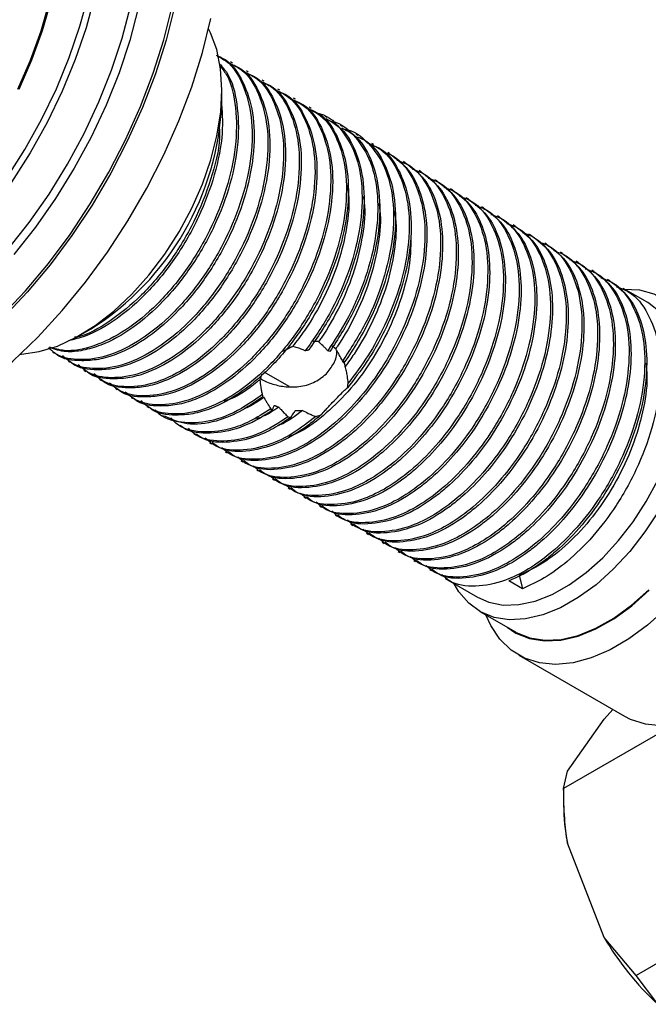
# Model space of a CAD drawing. Units: millimetres. Extents: x 5 to 995, y 5 to 995.
# Drawn here: x 755 to 798, y 187 to 254 of the extents above; entities that cross this region are included whole.
import ezdxf

# ---------------------------------------------------------------- set-up
doc = ezdxf.new("R2010")
doc.units = ezdxf.units.MM

msp = doc.modelspace()

# ---------------------------------------------------------------- linework, layer by layer
at = {"color": 7, "linetype": 'Continuous', "lineweight": 25}
for p, q in [((769.68, 250.822), (769.548, 250.898)), ((770.741, 250.209), (770.609, 250.286)), ((771.802, 249.597), (771.669, 249.673)), ((768.956, 248.166), (768.956, 248.983)), ((772.862, 248.985), (772.73, 249.061)), ((773.923, 248.372), (773.79, 248.449)), ((774.984, 247.76), (774.851, 247.837)), ((776.044, 247.148), (775.912, 247.224)), ((777.105, 246.535), (776.972, 246.612)), ((778.166, 245.923), (778.033, 246)), ((779.226, 245.311), (779.094, 245.387)), ((780.287, 244.699), (780.155, 244.775)), ((781.348, 244.086), (781.215, 244.163)), ((782.408, 243.474), (782.276, 243.55)), ((783.469, 242.862), (783.336, 242.938)), ((784.53, 242.249), (784.397, 242.326)), ((785.59, 241.637), (785.458, 241.713)), ((786.651, 241.025), (786.518, 241.101)), ((787.712, 240.412), (787.579, 240.489)), ((788.772, 239.8), (788.64, 239.877)), ((789.833, 239.188), (789.7, 239.264)), ((790.894, 238.575), (790.761, 238.652)), ((791.954, 237.963), (791.822, 238.04)), ((793.015, 237.351), (792.882, 237.427)), ((794.076, 236.739), (793.943, 236.815)), ((795.136, 236.126), (795.004, 236.203)), ((797.722, 234.634), (796.064, 235.59)), ((759.412, 232.449), (760.119, 232.858)), ((757.518, 231.285), (757.651, 231.209)), ((776.257, 231.323), (776.107, 231.374)), ((758.579, 230.673), (758.712, 230.596)), ((777.205, 230.552), (777.113, 230.686)), ((759.64, 230.061), (759.772, 229.984)), ((773.508, 228.958), (771.821, 229.932)), ((760.7, 229.448), (760.833, 229.372)), ((777.433, 228.865), (777.495, 229.179)), ((761.761, 228.836), (761.894, 228.759)), ((771.686, 228.418), (771.712, 228.26)), ((762.822, 228.224), (762.954, 228.147)), ((763.882, 227.611), (764.015, 227.535)), ((764.943, 226.999), (765.076, 226.922)), ((772.252, 227.443), (772.369, 227.355)), ((775.31, 226.937), (775.663, 227.048)), ((766.004, 226.387), (766.136, 226.31)), ((773.423, 226.908), (773.609, 226.87)), ((767.064, 225.774), (767.197, 225.698)), ((768.125, 225.162), (768.258, 225.086)), ((769.186, 224.55), (769.318, 224.473)), ((770.246, 223.938), (770.379, 223.861)), ((771.307, 223.325), (771.44, 223.249)), ((772.368, 222.713), (772.5, 222.636)), ((773.428, 222.101), (773.561, 222.024)), ((774.489, 221.488), (774.622, 221.412)), ((775.55, 220.876), (775.682, 220.799)), ((776.61, 220.264), (776.743, 220.187)), ((777.671, 219.651), (777.803, 219.575)), ((778.732, 219.039), (778.864, 218.963)), ((779.792, 218.427), (779.925, 218.35)), ((780.853, 217.814), (780.985, 217.738)), ((781.914, 217.202), (782.046, 217.126)), ((782.974, 216.59), (783.107, 216.513)), ((784.035, 215.978), (786.223, 214.714)), ((789.262, 215.294), (788.334, 215.83)), ((789.035, 216.198), (789.262, 215.294)), ((786.378, 213.759), (788.782, 212.371)), ((789.006, 210.799), (796.148, 206.676)), ((794.771, 206.471), (795.373, 207.123)), ((792.296, 202.95), (794.771, 206.471)), ((798.836, 205.701), (792.043, 201.779)), ((792.043, 201.779), (792.296, 202.95)), ((792.043, 201.779), (792.043, 200.672)), ((794.771, 191.723), (792.296, 198.101)), ((803.782, 193.101), (796.942, 189.152)), ((796.942, 189.152), (794.771, 191.723)), ((798.407, 187.199), (796.942, 189.152))]:
    msp.add_line(p, q, dxfattribs=at)
at = {"color": 7, "linetype": 'Continuous', "lineweight": 25, "flags": 128}
for points in [[(737.737, 228.973), (738.414, 228.923), (739.928, 228.97), (741.505, 229.229), (743.13, 229.697), (744.786, 230.369), (746.459, 231.24), (748.132, 232.301), (749.789, 233.541), (751.413, 234.949), (752.99, 236.511), (754.504, 238.212), (755.941, 240.035), (757.286, 241.964), (758.527, 243.979), (759.652, 246.062), (760.65, 248.191), (761.511, 250.347), (762.227, 252.509), (762.791, 254.655), (763.198, 256.766), (763.444, 258.821), (763.526, 260.801)], [(754.4, 243.019), (755.646, 244.973), (756.776, 246.999), (757.781, 249.078), (758.649, 251.187), (759.372, 253.306), (759.942, 255.413)], [(760.363, 255.34), (759.785, 253.205), (759.052, 251.056), (758.172, 248.917), (757.153, 246.81), (756.007, 244.755), (754.744, 242.774)], [(755.167, 249.052), (756.03, 251.021), (756.751, 253.007), (757.32, 254.987)], [(757.399, 254.998), (756.826, 253.008), (756.101, 251.011), (755.233, 249.031)], [(754.078, 233.715), (755.694, 235.433), (757.238, 237.282), (758.699, 239.245), (760.062, 241.304), (761.316, 243.443), (762.45, 245.641), (763.453, 247.88), (764.318, 250.14), (765.036, 252.401), (765.601, 254.644)], [(765.75, 254.616), (765.183, 252.365), (764.462, 250.095), (763.594, 247.826), (762.587, 245.578), (761.448, 243.371), (760.189, 241.224), (758.821, 239.156), (757.355, 237.185), (755.804, 235.329), (754.182, 233.604)], [(763.304, 254.53), (762.733, 252.355), (762.008, 250.165), (761.135, 247.981), (760.125, 245.824), (758.985, 243.715), (757.728, 241.673), (756.365, 239.72), (754.91, 237.872)], [(735.46, 225.552), (736.41, 225.03), (737.792, 224.502), (739.274, 224.186), (740.843, 224.082), (742.486, 224.193), (744.189, 224.517), (745.937, 225.051), (747.716, 225.792), (749.51, 226.732), (751.305, 227.863), (753.084, 229.177), (754.832, 230.661), (756.535, 232.303), (758.178, 234.09), (759.747, 236.005), (761.229, 238.032), (762.611, 240.155), (763.881, 242.355), (765.028, 244.613), (766.043, 246.91), (766.917, 249.226), (767.643, 251.543), (768.214, 253.839)], [(755.363, 231.152), (755.419, 231.154), (756.611, 231.317), (757.852, 231.697), (759.121, 232.287), (760.395, 233.076), (761.652, 234.051), (762.869, 235.194), (764.024, 236.485), (765.097, 237.901), (766.068, 239.416), (766.92, 241.003), (767.639, 242.634), (768.21, 244.281), (768.625, 245.913), (768.875, 247.501), (768.956, 249.017), (768.867, 250.435), (768.609, 251.728), (768.187, 252.874), (768.055, 253.137)], [(796.045, 235.541), (796.095, 235.544), (797.157, 235.491), (798.128, 235.221), (798.99, 234.741), (799.726, 234.058), (800.321, 233.187), (800.764, 232.145), (801.046, 230.95), (801.162, 229.628), (801.109, 228.204), (800.889, 226.704), (800.505, 225.16), (799.966, 223.599), (799.281, 222.054), (798.465, 220.554), (797.532, 219.128), (796.502, 217.804), (795.394, 216.608)], [(786.223, 214.714), (786.991, 214.376), (787.957, 214.19), (789.004, 214.218), (790.111, 214.459), (791.257, 214.907), (792.417, 215.555), (793.568, 216.388), (794.686, 217.389), (795.75, 218.539), (796.736, 219.814), (797.625, 221.188), (798.4, 222.633), (799.043, 224.119), (799.543, 225.617), (799.888, 227.095), (800.072, 228.524), (800.092, 229.875), (799.946, 231.12), (799.638, 232.233), (799.173, 233.193), (798.562, 233.98), (797.817, 234.577), (797.722, 234.634)], [(795.394, 216.608), (794.229, 215.563), (793.031, 214.689), (791.823, 214.004), (790.628, 213.52), (789.469, 213.247), (788.369, 213.191), (787.35, 213.353), (786.431, 213.729), (785.63, 214.312), (784.963, 215.09), (784.643, 215.627)], [(788.228, 212.691), (788.81, 212.297), (789.733, 211.92), (790.756, 211.758), (791.861, 211.814), (793.024, 212.088), (794.224, 212.573), (795.437, 213.262), (796.64, 214.139), (797.81, 215.188)], [(788.782, 212.371), (788.835, 212.341), (789.754, 211.965), (790.773, 211.804), (791.873, 211.86), (793.032, 212.132), (794.227, 212.616), (795.435, 213.301), (796.633, 214.175), (797.798, 215.22)], [(798.942, 213.938), (797.714, 212.832), (796.451, 211.898), (795.176, 211.153), (793.911, 210.61), (792.679, 210.279), (791.502, 210.166), (790.401, 210.273), (789.395, 210.598), (788.503, 211.135), (787.741, 211.875), (787.121, 212.805), (786.794, 213.519)], [(796.148, 206.676), (796.537, 206.475), (797.543, 206.15), (798.644, 206.043), (799.821, 206.156), (801.053, 206.487), (802.318, 207.03), (803.593, 207.775), (804.855, 208.709), (806.083, 209.816)]]:
    msp.add_lwpolyline(points, dxfattribs=at)
at = {"color": 7, "linetype": 'Continuous', "lineweight": 25}
for centre, radius, start, end in [((749.918, 248.951), 19.054, 302.36667, 357.63871), ((805.958, 200.743), 13.915, 180.29556, 190.94478), ((812.007, 201.855), 19.994, 210.4493, 227.13985)]:
    msp.add_arc(centre, radius, start, end, dxfattribs=at)
for points, knots in [([(768.645, 251.295), (768.849, 251.192), (769.607, 250.809), (770.438, 249.41), (771.041, 247.235), (771.02, 244.589), (770.406, 241.727), (769.246, 238.84), (767.631, 236.142), (765.674, 233.828), (763.53, 232.064), (761.354, 230.972), (759.411, 230.686), (758.006, 230.916), (757.418, 231.414), (757.225, 231.577)], [0, 0, 0, 0, 0.031724, 0.11735, 0.202226, 0.288875, 0.374211, 0.45935, 0.546011, 0.631046, 0.716492, 0.803128, 0.887925, 0.963254, 1, 1, 1, 1]), ([(768.572, 251.347), (768.777, 251.259), (769.556, 250.926), (770.442, 249.602), (771.127, 247.501), (771.192, 244.904), (770.66, 242.061), (769.572, 239.164), (768.015, 236.426), (766.104, 234.056), (763.99, 232.213), (762.126, 231.191), (760.62, 230.749), (759.221, 230.665), (758.168, 230.772), (757.7, 231.203), (757.668, 231.233)], [0, 0, 0, 0, 0.030979, 0.117664, 0.203017, 0.29033, 0.376769, 0.462296, 0.54967, 0.635828, 0.72076, 0.807355, 0.857676, 0.907028, 0.99348, 1, 1, 1, 1]), ([(768.839, 250.738), (769.005, 250.548), (769.589, 249.881), (770.041, 248.079), (770.138, 245.525), (769.598, 242.671), (768.512, 239.777), (766.955, 237.039), (765.043, 234.668), (762.93, 232.828), (761.062, 231.797), (759.567, 231.375), (758.357, 231.237), (757.675, 231.476), (757.311, 231.603)], [0, 0, 0, 0, 0.038743, 0.135759, 0.235002, 0.333252, 0.430467, 0.52978, 0.627711, 0.724249, 0.822676, 0.879874, 0.935969, 1, 1, 1, 1]), ([(768.832, 250.628), (768.999, 250.413), (769.562, 249.69), (769.956, 247.815), (769.966, 245.21), (769.344, 242.337), (768.186, 239.453), (766.57, 236.753), (764.614, 234.442), (762.466, 232.67), (760.306, 231.609), (758.532, 231.258), (757.652, 231.517), (757.336, 231.611)], [0, 0, 0, 0, 0.042071, 0.141461, 0.242928, 0.342856, 0.442554, 0.544035, 0.643611, 0.743668, 0.845119, 0.944416, 1, 1, 1, 1]), ([(769.494, 250.804), (769.774, 250.667), (770.61, 250.257), (771.502, 248.803), (772.101, 246.621), (772.081, 243.977), (771.467, 241.114), (770.307, 238.227), (768.692, 235.529), (766.734, 233.215), (764.59, 231.452), (762.415, 230.36), (760.47, 230.071), (759.029, 230.318), (758.412, 230.846), (758.189, 231.037)], [0, 0, 0, 0, 0.042285, 0.126465, 0.209908, 0.295094, 0.378989, 0.462691, 0.547889, 0.631488, 0.715491, 0.800664, 0.884029, 0.958087, 1, 1, 1, 1]), ([(769.633, 250.735), (769.838, 250.647), (770.616, 250.314), (771.503, 248.989), (772.187, 246.889), (772.252, 244.291), (771.721, 241.448), (770.633, 238.552), (769.076, 235.814), (767.165, 233.443), (765.051, 231.601), (763.187, 230.579), (761.681, 230.136), (760.281, 230.052), (759.229, 230.16), (758.761, 230.591), (758.728, 230.621)], [0, 0, 0, 0, 0.030979, 0.117664, 0.203017, 0.29033, 0.376769, 0.462296, 0.54967, 0.635828, 0.72076, 0.807355, 0.857676, 0.907028, 0.99348, 1, 1, 1, 1]), ([(770.555, 250.192), (770.834, 250.055), (771.671, 249.645), (772.563, 248.191), (773.161, 246.009), (773.142, 243.365), (772.527, 240.502), (771.367, 237.615), (769.752, 234.917), (767.795, 232.603), (765.651, 230.84), (763.476, 229.748), (761.53, 229.459), (760.089, 229.705), (759.473, 230.234), (759.25, 230.425)], [0, 0, 0, 0, 0.042285, 0.126465, 0.209908, 0.295094, 0.378989, 0.462691, 0.547889, 0.631488, 0.715491, 0.800664, 0.884029, 0.958087, 1, 1, 1, 1]), ([(770.694, 250.123), (770.899, 250.035), (771.677, 249.702), (772.564, 248.377), (773.248, 246.276), (773.313, 243.679), (772.782, 240.836), (771.693, 237.94), (770.137, 235.202), (768.225, 232.831), (766.111, 230.989), (764.248, 229.966), (762.741, 229.524), (761.342, 229.44), (760.289, 229.547), (759.822, 229.979), (759.789, 230.009)], [0, 0, 0, 0, 0.030979, 0.117664, 0.203017, 0.29033, 0.376769, 0.462296, 0.54967, 0.635828, 0.72076, 0.807355, 0.857676, 0.907028, 0.99348, 1, 1, 1, 1]), ([(771.615, 249.58), (771.895, 249.443), (772.731, 249.033), (773.623, 247.579), (774.222, 245.396), (774.202, 242.753), (773.588, 239.89), (772.428, 237.003), (770.813, 234.305), (768.856, 231.991), (766.712, 230.227), (764.536, 229.136), (762.591, 228.847), (761.15, 229.093), (760.533, 229.621), (760.311, 229.812)], [0, 0, 0, 0, 0.042285, 0.126465, 0.209908, 0.295094, 0.378989, 0.462691, 0.547889, 0.631488, 0.715491, 0.800664, 0.884029, 0.958087, 1, 1, 1, 1]), ([(771.754, 249.51), (771.959, 249.423), (772.738, 249.089), (773.624, 247.765), (774.309, 245.664), (774.374, 243.067), (773.842, 240.224), (772.754, 237.327), (771.197, 234.59), (769.286, 232.219), (767.172, 230.376), (765.308, 229.354), (763.802, 228.912), (762.403, 228.828), (761.35, 228.935), (760.882, 229.366), (760.85, 229.396)], [0, 0, 0, 0, 0.030979, 0.117664, 0.203017, 0.29033, 0.376769, 0.462296, 0.54967, 0.635828, 0.72076, 0.807355, 0.857676, 0.907028, 0.99348, 1, 1, 1, 1]), ([(772.676, 248.968), (772.955, 248.83), (773.792, 248.42), (774.684, 246.966), (775.283, 244.784), (775.263, 242.14), (774.649, 239.277), (773.488, 236.39), (771.874, 233.692), (769.916, 231.379), (767.772, 229.615), (765.597, 228.523), (763.651, 228.234), (762.205, 228.483), (761.584, 229.016), (761.356, 229.212)], [0, 0, 0, 0, 0.042246, 0.126349, 0.209716, 0.294824, 0.378643, 0.462268, 0.547388, 0.63091, 0.714837, 0.799932, 0.883221, 0.95721, 1, 1, 1, 1]), ([(768.909, 248.326), (768.964, 247.594), (769.083, 246.03), (768.529, 243.278), (767.453, 240.391), (765.893, 237.651), (763.982, 235.278), (761.871, 233.447), (760.032, 232.407), (758.973, 232.141), (758.604, 232.048)], [0, 0, 0, 0, 0.118896, 0.254114, 0.387906, 0.524586, 0.659364, 0.792225, 0.927687, 1, 1, 1, 1]), ([(772.815, 248.898), (773.02, 248.81), (773.798, 248.477), (774.685, 247.152), (775.369, 245.052), (775.434, 242.454), (774.903, 239.611), (773.815, 236.715), (772.258, 233.977), (770.347, 231.607), (768.233, 229.764), (766.369, 228.742), (764.863, 228.299), (763.463, 228.216), (762.411, 228.323), (761.943, 228.754), (761.91, 228.784)], [0, 0, 0, 0, 0.030979, 0.117664, 0.203017, 0.29033, 0.376769, 0.462296, 0.54967, 0.635828, 0.72076, 0.807355, 0.857676, 0.907028, 0.99348, 1, 1, 1, 1]), ([(773.737, 248.355), (774.016, 248.218), (774.853, 247.808), (775.745, 246.354), (776.343, 244.172), (776.324, 241.528), (775.709, 238.665), (774.549, 235.778), (772.934, 233.08), (770.977, 230.766), (768.833, 229.003), (766.658, 227.911), (764.712, 227.622), (763.265, 227.871), (762.644, 228.404), (762.417, 228.599)], [0, 0, 0, 0, 0.042246, 0.126349, 0.209716, 0.294824, 0.378643, 0.462268, 0.547388, 0.63091, 0.714837, 0.799932, 0.883221, 0.95721, 1, 1, 1, 1]), ([(773.876, 248.286), (774.081, 248.198), (774.859, 247.865), (775.746, 246.54), (776.43, 244.44), (776.495, 241.842), (775.964, 238.999), (774.875, 236.103), (773.319, 233.365), (771.407, 230.994), (769.293, 229.152), (767.43, 228.129), (765.923, 227.687), (764.524, 227.603), (763.471, 227.71), (763.004, 228.142), (762.971, 228.172)], [0, 0, 0, 0, 0.030979, 0.117664, 0.203017, 0.29033, 0.376769, 0.462296, 0.54967, 0.635828, 0.72076, 0.807355, 0.857676, 0.907028, 0.99348, 1, 1, 1, 1]), ([(774.797, 247.743), (775.077, 247.606), (775.913, 247.196), (776.805, 245.742), (777.404, 243.559), (777.384, 240.916), (776.77, 238.053), (775.61, 235.166), (773.995, 232.468), (772.038, 230.154), (769.894, 228.39), (767.719, 227.299), (765.773, 227.009), (764.326, 227.258), (763.705, 227.792), (763.477, 227.987)], [0, 0, 0, 0, 0.0422462, 0.1263494, 0.2097162, 0.2948244, 0.3786427, 0.4622677, 0.5473875, 0.6309105, 0.7148367, 0.7999316, 0.8832206, 0.9572103, 1, 1, 1, 1]), ([(774.936, 247.673), (775.141, 247.586), (775.92, 247.252), (776.806, 245.928), (777.491, 243.827), (777.556, 241.23), (777.024, 238.387), (775.936, 235.491), (774.379, 232.753), (772.468, 230.382), (770.354, 228.539), (768.49, 227.517), (766.984, 227.075), (765.585, 226.991), (764.532, 227.098), (764.064, 227.529), (764.032, 227.56)], [0, 0, 0, 0, 0.030979, 0.117664, 0.203017, 0.29033, 0.376769, 0.462296, 0.54967, 0.635828, 0.72076, 0.807355, 0.857676, 0.907028, 0.99348, 1, 1, 1, 1]), ([(775.45, 247.421), (775.498, 247.411), (776.179, 247.273), (777.13, 246.296), (778.13, 244.53), (778.52, 242.149), (778.317, 239.422), (777.531, 236.58), (776.29, 233.8), (775.159, 232.182), (774.591, 231.369)], [0, 0, 0, 0, 0.011078, 0.155691, 0.297256, 0.440307, 0.58482, 0.726093, 0.862524, 1, 1, 1, 1]), ([(775.994, 247.066), (776.358, 246.857), (777.256, 246.34), (778.143, 244.716), (778.637, 242.441), (778.515, 239.744), (777.796, 236.868), (776.573, 233.983), (775.405, 232.275), (774.821, 231.42)], [0, 0, 0, 0, 0.101431, 0.250425, 0.399733, 0.551355, 0.699886, 0.849703, 1, 1, 1, 1]), ([(768.801, 246.348), (768.804, 246.155), (768.817, 245.105), (768.253, 242.935), (767.133, 240.068), (765.508, 237.368), (763.55, 235.041), (761.419, 233.334), (759.835, 232.404), (759.074, 232.295), (758.99, 232.284)], [0, 0, 0, 0, 0.035324, 0.192124, 0.348563, 0.507799, 0.664047, 0.821049, 0.980238, 1, 1, 1, 1]), ([(776.22, 246.911), (776.284, 246.902), (776.996, 246.803), (778.012, 245.894), (779.087, 244.211), (779.561, 241.897), (779.444, 239.21), (778.724, 236.331), (777.58, 233.639), (776.561, 232.073), (776.107, 231.374)], [0, 0, 0, 0, 0.014421, 0.160848, 0.30472, 0.448893, 0.595303, 0.738726, 0.883392, 1, 1, 1, 1]), ([(777.051, 246.442), (777.346, 246.293), (778.194, 245.865), (779.087, 244.381), (779.666, 242.182), (779.629, 239.527), (778.999, 236.701), (777.881, 233.869), (776.802, 232.177), (776.257, 231.323)], [0, 0, 0, 0, 0.082541, 0.237048, 0.390471, 0.546984, 0.70095, 0.849178, 1, 1, 1, 1]), ([(777.187, 246.361), (777.198, 246.36), (777.867, 246.297), (778.88, 245.467), (780.034, 243.883), (780.589, 241.636), (780.559, 238.994), (779.923, 236.146), (778.784, 233.274), (777.673, 231.553), (777.113, 230.686)], [0, 0, 0, 0, 0.00233, 0.146831, 0.289543, 0.431252, 0.575817, 0.718028, 0.857817, 1, 1, 1, 1]), ([(778.116, 245.834), (778.338, 245.736), (779.129, 245.387), (780.018, 244.035), (780.684, 241.916), (780.73, 239.308), (780.182, 236.46), (779.234, 233.99), (778.199, 232.017), (777.537, 231.041), (777.205, 230.552)], [0, 0, 0, 0, 0.0597418, 0.2133297, 0.3647507, 0.5196079, 0.6727407, 0.8245069, 0.9122296, 1, 1, 1, 1]), ([(779.19, 245.24), (779.333, 245.185), (780.061, 244.905), (780.938, 243.674), (781.689, 241.641), (781.82, 239.083), (781.355, 236.257), (780.321, 233.362), (778.962, 230.831), (777.883, 229.444), (777.433, 228.865)], [0, 0, 0, 0, 0.035353, 0.1796003, 0.3210975, 0.465857, 0.6097563, 0.7514258, 0.8963509, 1, 1, 1, 1]), ([(778.754, 245.446), (779.079, 245.308), (779.978, 244.928), (780.951, 243.506), (781.611, 241.378), (781.658, 238.773), (781.11, 235.923), (780.098, 233.288), (778.863, 231.001), (777.95, 229.786), (777.495, 229.179)], [0, 0, 0, 0, 0.080256, 0.2225, 0.362738, 0.506158, 0.647981, 0.788538, 0.894483, 1, 1, 1, 1]), ([(779.798, 244.842), (780.053, 244.75), (780.899, 244.444), (781.872, 243.149), (782.616, 241.103), (782.749, 238.547), (782.283, 235.722), (781.252, 232.822), (779.813, 230.187), (778.138, 227.975), (776.467, 226.333), (774.821, 225.147), (773.062, 224.282), (771.215, 223.943), (769.731, 224.12), (769.128, 224.663), (768.963, 224.812)], [0, 0, 0, 0, 0.036288, 0.120452, 0.203011, 0.287473, 0.371434, 0.454093, 0.538652, 0.610384, 0.680881, 0.741309, 0.802063, 0.885126, 0.968575, 1, 1, 1, 1]), ([(780.285, 244.696), (780.731, 244.365), (781.616, 243.709), (782.446, 242.05), (782.855, 240.002), (782.782, 237.626), (782.239, 235.087), (781.264, 232.522), (779.912, 230.069), (778.353, 228), (776.965, 226.613), (775.448, 225.388), (773.691, 224.36), (771.627, 223.881), (770.132, 223.96), (769.521, 224.436), (769.368, 224.554)], [0, 0, 0, 0, 0.0769013, 0.1528844, 0.2295324, 0.3072656, 0.3838177, 0.4598811, 0.5375525, 0.6146152, 0.6780278, 0.712322, 0.7996605, 0.8857932, 0.9715229, 1, 1, 1, 1]), ([(780.77, 244.268), (781.056, 244.166), (781.935, 243.852), (782.934, 242.539), (783.676, 240.49), (783.81, 237.935), (783.343, 235.11), (782.312, 232.209), (780.874, 229.575), (779.199, 227.363), (777.528, 225.721), (775.882, 224.535), (774.123, 223.669), (772.275, 223.331), (770.791, 223.507), (770.188, 224.051), (770.023, 224.2)], [0, 0, 0, 0, 0.040476, 0.124273, 0.206474, 0.290569, 0.374165, 0.456465, 0.540657, 0.612077, 0.682267, 0.742433, 0.802923, 0.885626, 0.968711, 1, 1, 1, 1]), ([(781.346, 244.084), (781.791, 243.753), (782.677, 243.096), (783.507, 241.437), (783.916, 239.39), (783.843, 237.013), (783.3, 234.474), (782.324, 231.909), (780.973, 229.457), (779.413, 227.388), (778.026, 226.001), (776.509, 224.775), (774.752, 223.747), (772.688, 223.268), (771.193, 223.347), (770.581, 223.823), (770.429, 223.942)], [0, 0, 0, 0, 0.0769013, 0.1528844, 0.2295324, 0.3072656, 0.3838177, 0.4598811, 0.5375525, 0.6146152, 0.6780278, 0.712322, 0.7996605, 0.8857932, 0.9715229, 1, 1, 1, 1]), ([(781.83, 243.656), (782.117, 243.554), (782.996, 243.24), (783.994, 241.926), (784.737, 239.878), (784.87, 237.323), (784.404, 234.497), (783.373, 231.597), (781.935, 228.963), (780.259, 226.751), (778.588, 225.109), (776.943, 223.923), (775.184, 223.057), (773.336, 222.719), (771.852, 222.895), (771.249, 223.439), (771.084, 223.588)], [0, 0, 0, 0, 0.040476, 0.124273, 0.206474, 0.290569, 0.374165, 0.456465, 0.540657, 0.612077, 0.682267, 0.742433, 0.802923, 0.885626, 0.968711, 1, 1, 1, 1]), ([(782.406, 243.471), (782.852, 243.141), (783.737, 242.484), (784.568, 240.825), (784.977, 238.778), (784.903, 236.401), (784.36, 233.862), (783.385, 231.297), (782.033, 228.844), (780.474, 226.776), (779.086, 225.388), (777.57, 224.163), (775.813, 223.135), (773.748, 222.656), (772.254, 222.735), (771.642, 223.211), (771.489, 223.33)], [0, 0, 0, 0, 0.0769013, 0.1528844, 0.2295324, 0.3072656, 0.3838177, 0.4598811, 0.5375525, 0.6146152, 0.6780278, 0.712322, 0.7996605, 0.8857932, 0.9715229, 1, 1, 1, 1]), ([(782.891, 243.044), (783.177, 242.942), (784.057, 242.628), (785.055, 241.314), (785.798, 239.265), (785.931, 236.711), (785.464, 233.885), (784.434, 230.985), (782.995, 228.35), (781.32, 226.138), (779.649, 224.496), (778.003, 223.311), (776.244, 222.445), (774.397, 222.106), (772.913, 222.283), (772.31, 222.826), (772.145, 222.975)], [0, 0, 0, 0, 0.040476, 0.124273, 0.206474, 0.290569, 0.374165, 0.456465, 0.540657, 0.612077, 0.682267, 0.742433, 0.802923, 0.885626, 0.968711, 1, 1, 1, 1]), ([(783.467, 242.859), (783.913, 242.528), (784.798, 241.872), (785.628, 240.213), (786.037, 238.165), (785.964, 235.789), (785.421, 233.25), (784.446, 230.685), (783.094, 228.232), (781.535, 226.163), (780.147, 224.776), (778.63, 223.551), (776.873, 222.523), (774.809, 222.044), (773.314, 222.123), (772.703, 222.599), (772.55, 222.717)], [0, 0, 0, 0, 0.0769013, 0.1528844, 0.2295324, 0.3072656, 0.3838177, 0.4598811, 0.5375525, 0.6146152, 0.6780278, 0.712322, 0.7996605, 0.8857932, 0.9715229, 1, 1, 1, 1]), ([(783.952, 242.431), (784.238, 242.329), (785.117, 242.015), (786.115, 240.702), (786.858, 238.653), (786.992, 236.098), (786.525, 233.273), (785.494, 230.373), (784.056, 227.738), (782.381, 225.526), (780.71, 223.884), (779.064, 222.698), (777.305, 221.833), (775.457, 221.494), (773.973, 221.67), (773.37, 222.214), (773.205, 222.363)], [0, 0, 0, 0, 0.040476, 0.124273, 0.206474, 0.290569, 0.374165, 0.456465, 0.540657, 0.612077, 0.682267, 0.742433, 0.802923, 0.885626, 0.968711, 1, 1, 1, 1]), ([(777.417, 242.578), (777.455, 242.37), (777.61, 241.514), (777.431, 239.725), (776.882, 237.367), (775.907, 234.989), (774.803, 233.063), (774.007, 232.023), (773.727, 231.656)], [0, 0, 0, 0, 0.066476, 0.273532, 0.476475, 0.680239, 0.887395, 1, 1, 1, 1]), ([(784.528, 242.247), (784.973, 241.916), (785.859, 241.259), (786.689, 239.6), (787.098, 237.553), (787.025, 235.176), (786.482, 232.637), (785.506, 230.073), (784.155, 227.62), (782.595, 225.551), (781.208, 224.164), (779.691, 222.938), (777.934, 221.91), (775.87, 221.431), (774.375, 221.51), (773.763, 221.986), (773.611, 222.105)], [0, 0, 0, 0, 0.076901, 0.152884, 0.229532, 0.307266, 0.383818, 0.459881, 0.537552, 0.614615, 0.678028, 0.712322, 0.799661, 0.885793, 0.971523, 1, 1, 1, 1]), ([(785.012, 241.819), (785.299, 241.717), (786.178, 241.403), (787.176, 240.089), (787.919, 238.041), (788.052, 235.486), (787.586, 232.661), (786.555, 229.76), (785.117, 227.126), (783.441, 224.914), (781.77, 223.272), (780.125, 222.086), (778.365, 221.22), (776.518, 220.882), (775.034, 221.058), (774.431, 221.602), (774.266, 221.751)], [0, 0, 0, 0, 0.040476, 0.124273, 0.206474, 0.290569, 0.374165, 0.456465, 0.540657, 0.612077, 0.682267, 0.742433, 0.802923, 0.885626, 0.968711, 1, 1, 1, 1]), ([(785.588, 241.634), (786.034, 241.304), (786.919, 240.647), (787.75, 238.988), (788.159, 236.941), (788.085, 234.564), (787.542, 232.025), (786.567, 229.46), (785.215, 227.007), (783.656, 224.939), (782.268, 223.552), (780.752, 222.326), (778.995, 221.298), (776.93, 220.819), (775.436, 220.898), (774.824, 221.374), (774.671, 221.493)], [0, 0, 0, 0, 0.0769013, 0.1528844, 0.2295324, 0.3072656, 0.3838177, 0.4598811, 0.5375525, 0.6146152, 0.6780278, 0.712322, 0.7996605, 0.8857932, 0.9715229, 1, 1, 1, 1]), ([(778.507, 241.806), (778.531, 241.673), (778.673, 240.894), (778.5, 239.188), (777.969, 236.837), (777.007, 234.454), (776.094, 232.858), (775.552, 232.07), (775.496, 231.99)], [0, 0, 0, 0, 0.047761, 0.2812373, 0.5102679, 0.7397475, 0.9732775, 1, 1, 1, 1]), ([(786.073, 241.207), (786.359, 241.105), (787.238, 240.791), (788.237, 239.477), (788.98, 237.428), (789.113, 234.874), (788.646, 232.048), (787.616, 229.148), (786.177, 226.513), (784.502, 224.301), (782.831, 222.659), (781.185, 221.474), (779.426, 220.608), (777.579, 220.269), (776.095, 220.446), (775.492, 220.99), (775.327, 221.138)], [0, 0, 0, 0, 0.040476, 0.124273, 0.206474, 0.290569, 0.374165, 0.456465, 0.540657, 0.612077, 0.682267, 0.742433, 0.802923, 0.885626, 0.968711, 1, 1, 1, 1]), ([(786.649, 241.022), (787.095, 240.692), (787.98, 240.035), (788.81, 238.376), (789.219, 236.328), (789.146, 233.952), (788.603, 231.413), (787.627, 228.848), (786.276, 226.395), (784.717, 224.327), (783.329, 222.939), (781.812, 221.714), (780.055, 220.686), (777.991, 220.207), (776.496, 220.286), (775.885, 220.762), (775.732, 220.88)], [0, 0, 0, 0, 0.076901, 0.152884, 0.229532, 0.307266, 0.383818, 0.459881, 0.537552, 0.614615, 0.678028, 0.712322, 0.799661, 0.885793, 0.971523, 1, 1, 1, 1]), ([(779.551, 241.321), (779.58, 241.171), (779.733, 240.378), (779.573, 238.656), (779.055, 236.306), (778.106, 233.921), (777.213, 232.342), (776.688, 231.569), (776.646, 231.507)], [0, 0, 0, 0, 0.054714, 0.288065, 0.51719, 0.746261, 0.979607, 1, 1, 1, 1]), ([(787.134, 240.595), (787.42, 240.492), (788.299, 240.178), (789.297, 238.865), (790.04, 236.816), (790.174, 234.261), (789.707, 231.436), (788.676, 228.536), (787.238, 225.901), (785.563, 223.689), (783.892, 222.047), (782.246, 220.861), (780.487, 219.996), (778.639, 219.657), (777.155, 219.833), (776.552, 220.377), (776.387, 220.526)], [0, 0, 0, 0, 0.040476, 0.124273, 0.206474, 0.290569, 0.374165, 0.456465, 0.540657, 0.612077, 0.682267, 0.742433, 0.802923, 0.885626, 0.968711, 1, 1, 1, 1]), ([(787.71, 240.41), (788.155, 240.079), (789.041, 239.422), (789.871, 237.763), (790.28, 235.716), (790.207, 233.339), (789.664, 230.8), (788.688, 228.236), (787.337, 225.783), (785.777, 223.714), (784.39, 222.327), (782.873, 221.101), (781.116, 220.073), (779.052, 219.595), (777.557, 219.673), (776.945, 220.149), (776.793, 220.268)], [0, 0, 0, 0, 0.076901, 0.152884, 0.229532, 0.307266, 0.383818, 0.459881, 0.537552, 0.614615, 0.678028, 0.712322, 0.799661, 0.885793, 0.971523, 1, 1, 1, 1]), ([(780.599, 240.807), (780.631, 240.648), (780.793, 239.851), (780.645, 238.122), (780.142, 235.775), (779.204, 233.39), (778.189, 231.563), (777.491, 230.592), (777.292, 230.314)], [0, 0, 0, 0, 0.054092, 0.270913, 0.484016, 0.69661, 0.913369, 1, 1, 1, 1]), ([(788.194, 239.982), (788.481, 239.88), (789.36, 239.566), (790.358, 238.252), (791.101, 236.204), (791.234, 233.649), (790.768, 230.824), (789.737, 227.923), (788.299, 225.289), (786.623, 223.077), (784.952, 221.435), (783.307, 220.249), (781.547, 219.383), (779.7, 219.045), (778.216, 219.221), (777.613, 219.765), (777.448, 219.914)], [0, 0, 0, 0, 0.040476, 0.124273, 0.206474, 0.290569, 0.374165, 0.456465, 0.540657, 0.612077, 0.682267, 0.742433, 0.802923, 0.885626, 0.968711, 1, 1, 1, 1]), ([(788.77, 239.797), (789.216, 239.467), (790.101, 238.81), (790.932, 237.151), (791.34, 235.104), (791.267, 232.727), (790.724, 230.188), (789.749, 227.623), (788.397, 225.171), (786.838, 223.102), (785.45, 221.715), (783.934, 220.489), (782.177, 219.461), (780.112, 218.982), (778.618, 219.061), (778.006, 219.537), (777.853, 219.656)], [0, 0, 0, 0, 0.076901, 0.152884, 0.229532, 0.307266, 0.383818, 0.459881, 0.537552, 0.614615, 0.678028, 0.712322, 0.799661, 0.885793, 0.971523, 1, 1, 1, 1]), ([(781.714, 238.996), (781.713, 238.527), (781.711, 237.34), (781.21, 235.234), (780.308, 232.857), (779.04, 230.582), (777.504, 228.552), (775.793, 226.925), (774.403, 225.908), (773.636, 225.638), (773.454, 225.574)], [0, 0, 0, 0, 0.093823, 0.236845, 0.379232, 0.524526, 0.668538, 0.810206, 0.955145, 1, 1, 1, 1]), ([(789.255, 239.37), (789.541, 239.268), (790.42, 238.954), (791.419, 237.64), (792.162, 235.592), (792.295, 233.037), (791.828, 230.211), (790.798, 227.311), (789.359, 224.676), (787.684, 222.464), (786.013, 220.822), (784.367, 219.637), (782.608, 218.771), (780.761, 218.432), (779.277, 218.609), (778.674, 219.153), (778.509, 219.301)], [0, 0, 0, 0, 0.040476, 0.124273, 0.206474, 0.290569, 0.374165, 0.456465, 0.540657, 0.612077, 0.682267, 0.742433, 0.802923, 0.885626, 0.968711, 1, 1, 1, 1]), ([(789.831, 239.185), (790.277, 238.855), (791.162, 238.198), (791.992, 236.539), (792.401, 234.492), (792.328, 232.115), (791.785, 229.576), (790.809, 227.011), (789.458, 224.558), (787.899, 222.49), (786.511, 221.102), (784.994, 219.877), (783.237, 218.849), (781.173, 218.37), (779.678, 218.449), (779.067, 218.925), (778.914, 219.044)], [0, 0, 0, 0, 0.076901, 0.152884, 0.229532, 0.307266, 0.383818, 0.459881, 0.537552, 0.614615, 0.678028, 0.712322, 0.799661, 0.885793, 0.971523, 1, 1, 1, 1]), ([(790.316, 238.758), (790.602, 238.655), (791.481, 238.342), (792.479, 237.028), (793.222, 234.979), (793.356, 232.424), (792.889, 229.599), (791.858, 226.699), (790.42, 224.064), (788.745, 221.852), (787.074, 220.21), (785.428, 219.024), (783.669, 218.159), (781.821, 217.82), (780.337, 217.996), (779.734, 218.54), (779.569, 218.689)], [0, 0, 0, 0, 0.040476, 0.124273, 0.206474, 0.290569, 0.374165, 0.456465, 0.540657, 0.612077, 0.682267, 0.742433, 0.802923, 0.885626, 0.968711, 1, 1, 1, 1]), ([(790.892, 238.573), (791.337, 238.242), (792.223, 237.585), (793.053, 235.926), (793.462, 233.879), (793.389, 231.502), (792.846, 228.964), (791.87, 226.399), (790.519, 223.946), (788.959, 221.877), (787.572, 220.49), (786.055, 219.265), (784.298, 218.237), (782.234, 217.758), (780.739, 217.836), (780.127, 218.313), (779.975, 218.431)], [0, 0, 0, 0, 0.0769013, 0.1528844, 0.2295324, 0.3072656, 0.3838177, 0.4598811, 0.5375525, 0.6146152, 0.6780278, 0.712322, 0.7996605, 0.8857932, 0.9715229, 1, 1, 1, 1]), ([(791.376, 238.145), (791.663, 238.043), (792.542, 237.729), (793.54, 236.415), (794.283, 234.367), (794.416, 231.812), (793.95, 228.987), (792.919, 226.086), (791.481, 223.452), (789.805, 221.24), (788.134, 219.598), (786.489, 218.412), (784.729, 217.546), (782.882, 217.208), (781.398, 217.384), (780.795, 217.928), (780.63, 218.077)], [0, 0, 0, 0, 0.040476, 0.124273, 0.206474, 0.290569, 0.374165, 0.456465, 0.540657, 0.612077, 0.682267, 0.742433, 0.802923, 0.885626, 0.968711, 1, 1, 1, 1]), ([(791.952, 237.96), (792.398, 237.63), (793.283, 236.973), (794.114, 235.314), (794.522, 233.267), (794.449, 230.89), (793.906, 228.351), (792.931, 225.786), (791.579, 223.334), (790.02, 221.265), (788.632, 219.878), (787.116, 218.652), (785.359, 217.624), (783.294, 217.145), (781.8, 217.224), (781.188, 217.7), (781.035, 217.819)], [0, 0, 0, 0, 0.076901, 0.152884, 0.229532, 0.307266, 0.383818, 0.459881, 0.537552, 0.614615, 0.678028, 0.712322, 0.799661, 0.885793, 0.971523, 1, 1, 1, 1]), ([(792.437, 237.533), (792.723, 237.431), (793.602, 237.117), (794.601, 235.803), (795.343, 233.755), (795.477, 231.2), (795.01, 228.374), (793.98, 225.474), (792.541, 222.84), (790.866, 220.628), (789.195, 218.986), (787.549, 217.8), (785.79, 216.934), (783.943, 216.596), (782.459, 216.772), (781.856, 217.316), (781.691, 217.464)], [0, 0, 0, 0, 0.040476, 0.124273, 0.206474, 0.290569, 0.374165, 0.456465, 0.540657, 0.612077, 0.682267, 0.742433, 0.802923, 0.885626, 0.968711, 1, 1, 1, 1]), ([(793.013, 237.348), (793.458, 237.018), (794.344, 236.361), (795.174, 234.702), (795.583, 232.655), (795.51, 230.278), (794.967, 227.739), (793.991, 225.174), (792.64, 222.721), (791.081, 220.653), (789.693, 219.265), (788.176, 218.04), (786.419, 217.012), (784.355, 216.533), (782.86, 216.612), (782.249, 217.088), (782.096, 217.207)], [0, 0, 0, 0, 0.076901, 0.152884, 0.229532, 0.307266, 0.383818, 0.459881, 0.537552, 0.614615, 0.678028, 0.712322, 0.799661, 0.885793, 0.971523, 1, 1, 1, 1]), ([(793.498, 236.921), (793.784, 236.818), (794.663, 236.505), (795.661, 235.191), (796.404, 233.142), (796.538, 230.588), (796.071, 227.762), (795.04, 224.862), (793.602, 222.227), (791.927, 220.015), (790.256, 218.373), (788.61, 217.187), (786.851, 216.322), (785.003, 215.983), (783.519, 216.16), (782.916, 216.703), (782.751, 216.852)], [0, 0, 0, 0, 0.040476, 0.124273, 0.206474, 0.290569, 0.374165, 0.456465, 0.540657, 0.612077, 0.682267, 0.742433, 0.802923, 0.885626, 0.968711, 1, 1, 1, 1]), ([(794.074, 236.736), (794.519, 236.405), (795.405, 235.749), (796.235, 234.09), (796.644, 232.042), (796.571, 229.666), (796.028, 227.127), (795.052, 224.562), (793.701, 222.109), (792.141, 220.04), (790.754, 218.653), (789.237, 217.428), (787.48, 216.4), (785.416, 215.921), (783.921, 216), (783.309, 216.476), (783.157, 216.594)], [0, 0, 0, 0, 0.076901, 0.152884, 0.229532, 0.307266, 0.383818, 0.459881, 0.537552, 0.614615, 0.678028, 0.712322, 0.799661, 0.885793, 0.971523, 1, 1, 1, 1]), ([(794.558, 236.308), (794.845, 236.206), (795.724, 235.892), (796.722, 234.579), (797.465, 232.53), (797.598, 229.975), (797.132, 227.15), (796.101, 224.249), (794.663, 221.615), (792.987, 219.403), (791.316, 217.761), (789.671, 216.575), (787.911, 215.709), (786.064, 215.371), (784.58, 215.547), (783.977, 216.091), (783.812, 216.24)], [0, 0, 0, 0, 0.040476, 0.124273, 0.206474, 0.290569, 0.374165, 0.456465, 0.540657, 0.612077, 0.682267, 0.742433, 0.802923, 0.885626, 0.968711, 1, 1, 1, 1]), ([(795.134, 236.124), (795.58, 235.793), (796.465, 235.136), (797.296, 233.477), (797.704, 231.43), (797.631, 229.053), (797.088, 226.514), (796.113, 223.95), (794.761, 221.497), (793.202, 219.428), (791.814, 218.041), (790.298, 216.815), (789.194, 216.17), (788.407, 215.859), (788.334, 215.83)], [0, 0, 0, 0, 0.095112, 0.189088, 0.283886, 0.380027, 0.474707, 0.568782, 0.664847, 0.760158, 0.838587, 0.881002, 0.989023, 1, 1, 1, 1]), ([(795.619, 235.696), (795.905, 235.594), (796.784, 235.28), (797.783, 233.966), (798.525, 231.918), (798.659, 229.363), (798.192, 226.538), (797.162, 223.637), (795.723, 221.003), (794.048, 218.789), (792.378, 217.154), (790.757, 215.966), (789.752, 215.514), (789.262, 215.294)], [0, 0, 0, 0, 0.0506215, 0.1554245, 0.2582295, 0.3634046, 0.4679548, 0.5708849, 0.6761804, 0.7655034, 0.8532883, 0.9285358, 1, 1, 1, 1]), ([(773.727, 231.656), (773.713, 231.65), (773.692, 231.64), (773.664, 231.627), (773.643, 231.617), (773.614, 231.604), (773.586, 231.59), (773.552, 231.573), (773.524, 231.558), (773.496, 231.544), (773.468, 231.53), (773.434, 231.512), (773.393, 231.489), (773.352, 231.466), (773.311, 231.443), (773.27, 231.42), (773.23, 231.396), (773.19, 231.372), (773.156, 231.351), (773.136, 231.338), (773.129, 231.334)], [0, 0, 0, 0, 0.068781, 0.103171, 0.13756, 0.17195, 0.240731, 0.275121, 0.343902, 0.378291, 0.412681, 0.481462, 0.550243, 0.619024, 0.687805, 0.756586, 0.825367, 0.894148, 0.962929, 1, 1, 1, 1]), ([(774.591, 231.369), (774.524, 231.4), (774.351, 231.478), (774.064, 231.582), (773.84, 231.631), (773.727, 231.656)], [0, 0, 0, 0, 0.243159, 0.62008, 1, 1, 1, 1]), ([(775.496, 231.99), (775.489, 231.99), (775.475, 231.992), (775.455, 231.994), (775.434, 231.996), (775.417, 231.997), (775.404, 231.998), (775.39, 231.999), (775.373, 232), (775.352, 232.001), (775.331, 232.002), (775.31, 232.003), (775.29, 232.003), (775.269, 232.004), (775.248, 232.004), (775.23, 232.004), (775.216, 232.004), (775.202, 232.004), (775.185, 232.004), (775.166, 232.004), (775.148, 232.004), (775.138, 232.003), (775.132, 232.003)], [0, 0, 0, 0, 0.0572049, 0.1144098, 0.1716148, 0.2288197, 0.257422, 0.2860243, 0.3432292, 0.4004341, 0.457639, 0.5148439, 0.5720488, 0.6292537, 0.6864586, 0.7436635, 0.7722658, 0.8008681, 0.858073, 0.9152779, 0.9576383, 1, 1, 1, 1]), ([(776.107, 231.374), (776.055, 231.431), (775.951, 231.544), (775.75, 231.752), (775.595, 231.897), (775.496, 231.99)], [0, 0, 0, 0, 0.264296, 0.528594, 1, 1, 1, 1]), ([(776.646, 231.507), (776.641, 231.511), (776.632, 231.519), (776.62, 231.529), (776.607, 231.539), (776.595, 231.549), (776.583, 231.559), (776.571, 231.569), (776.561, 231.577), (776.551, 231.585), (776.54, 231.592), (776.53, 231.6), (776.52, 231.607), (776.51, 231.615), (776.5, 231.622), (776.489, 231.629), (776.479, 231.637), (776.468, 231.644), (776.458, 231.651), (776.447, 231.658), (776.437, 231.665), (776.426, 231.672), (776.414, 231.679), (776.406, 231.685), (776.4, 231.688)], [0, 0, 0, 0, 0.062061, 0.124122, 0.155152, 0.217213, 0.279274, 0.310304, 0.372365, 0.403395, 0.434425, 0.496486, 0.527516, 0.558546, 0.620607, 0.651637, 0.682668, 0.744728, 0.775759, 0.806789, 0.86885, 0.901636, 0.934422, 1, 1, 1, 1]), ([(774.821, 231.42), (774.746, 231.405), (774.67, 231.389), (774.593, 231.37), (774.591, 231.369)], [0, 0, 0, 0, 0.977212, 1, 1, 1, 1]), ([(775.994, 229.796), (776.18, 230.029), (776.551, 230.494), (776.755, 231.091), (776.721, 231.376), (776.72, 231.385)], [0, 0, 0, 0, 0.492112, 0.983541, 1, 1, 1, 1]), ([(777.113, 230.686), (777.039, 230.825), (776.928, 231.034), (776.769, 231.306), (776.687, 231.44), (776.646, 231.507)], [0, 0, 0, 0, 0.499575, 0.749738, 1, 1, 1, 1]), ([(777.292, 230.314), (777.291, 230.32), (777.289, 230.333), (777.286, 230.352), (777.282, 230.372), (777.279, 230.391), (777.275, 230.41), (777.271, 230.429), (777.267, 230.448), (777.263, 230.467), (777.258, 230.485), (777.253, 230.504), (777.249, 230.523), (777.244, 230.541), (777.239, 230.56), (777.233, 230.579), (777.228, 230.597), (777.222, 230.615), (777.216, 230.634), (777.21, 230.652), (777.205, 230.669), (777.2, 230.683), (777.196, 230.692), (777.195, 230.697)], [0, 0, 0, 0, 0.0488849, 0.0977697, 0.1466546, 0.1955394, 0.2444243, 0.2933092, 0.342194, 0.3910789, 0.4399637, 0.4888486, 0.5377335, 0.5866183, 0.6355032, 0.6843881, 0.7332729, 0.7821578, 0.8310426, 0.8799275, 0.9288124, 0.9644056, 1, 1, 1, 1]), ([(777.495, 229.179), (777.477, 229.343), (777.447, 229.617), (777.372, 229.994), (777.319, 230.207), (777.292, 230.314)], [0, 0, 0, 0, 0.424714, 0.711967, 1, 1, 1, 1]), ([(797.597, 230.544), (797.632, 230.216), (797.736, 229.207), (797.434, 227.265), (796.733, 224.887), (795.636, 222.537), (794.228, 220.367), (792.593, 218.52), (790.823, 217.04), (789.634, 216.48), (789.035, 216.198)], [0, 0, 0, 0, 0.064956, 0.199404, 0.330892, 0.464933, 0.599803, 0.731756, 0.864964, 1, 1, 1, 1]), ([(771.658, 229.791), (771.658, 229.79), (771.653, 229.778), (771.642, 229.756), (771.628, 229.723), (771.615, 229.691), (771.604, 229.664), (771.593, 229.637), (771.584, 229.61), (771.574, 229.583), (771.567, 229.561), (771.56, 229.54), (771.553, 229.518), (771.546, 229.492), (771.54, 229.47), (771.533, 229.444), (771.529, 229.429), (771.527, 229.419)], [0, 0, 0, 0, 0.006486, 0.093449, 0.180412, 0.267375, 0.354338, 0.397818, 0.484781, 0.571744, 0.615224, 0.658705, 0.745668, 0.789148, 0.876111, 0.919592, 1, 1, 1, 1]), ([(771.555, 229.525), (771.557, 229.523), (771.714, 229.36), (772.282, 229.14), (773.172, 228.919), (774.182, 228.921), (775.202, 229.172), (775.729, 229.587), (775.994, 229.796)], [0, 0, 0, 0, 0.001536, 0.194998, 0.383361, 0.581212, 0.788808, 1, 1, 1, 1]), ([(771.527, 229.419), (771.454, 229.361), (770.791, 228.831), (769.957, 228.237), (769.239, 228.01), (769.103, 227.967)], [0, 0, 0, 0, 0.09103, 0.828108, 1, 1, 1, 1]), ([(771.527, 229.419), (771.541, 229.251), (771.563, 228.998), (771.627, 228.665), (771.666, 228.5), (771.686, 228.418)], [0, 0, 0, 0, 0.496321, 0.747811, 1, 1, 1, 1]), ([(771.686, 228.418), (771.216, 228.085), (770.023, 227.242), (768.11, 226.5), (766.181, 226.465), (764.929, 226.802), (764.502, 227.334), (764.46, 227.387)], [0, 0, 0, 0, 0.174257, 0.441597, 0.70319, 0.970479, 1, 1, 1, 1]), ([(775.663, 227.048), (775.751, 227.148), (775.989, 227.416), (776.412, 227.871), (776.852, 228.325), (777.201, 228.667), (777.353, 228.797), (777.433, 228.865)], [0, 0, 0, 0, 0.139515, 0.376531, 0.60161, 0.792698, 1, 1, 1, 1]), ([(771.712, 228.26), (771.181, 227.896), (770.121, 227.168), (768.372, 226.5), (766.588, 226.276), (765.577, 226.736), (765.092, 226.956)], [0, 0, 0, 0, 0.219115, 0.437811, 0.730816, 1, 1, 1, 1]), ([(771.804, 228.219), (771.41, 227.946), (770.957, 227.631), (770.519, 227.484), (770.461, 227.464)], [0, 0, 0, 0, 0.8688941, 1, 1, 1, 1]), ([(771.804, 228.219), (771.842, 228.149), (771.916, 228.009), (772.064, 227.749), (772.179, 227.562), (772.252, 227.443)], [0, 0, 0, 0, 0.264152, 0.528302, 1, 1, 1, 1]), ([(772.369, 227.355), (772.378, 227.382), (772.397, 227.437), (772.439, 227.548), (772.477, 227.636), (772.502, 227.694)], [0, 0, 0, 0, 0.257136, 0.514272, 1, 1, 1, 1]), ([(772.502, 227.694), (772.508, 227.691), (772.52, 227.685), (772.535, 227.678), (772.55, 227.671), (772.562, 227.665), (772.574, 227.659), (772.586, 227.654), (772.598, 227.648), (772.61, 227.643), (772.623, 227.637), (772.635, 227.632), (772.648, 227.627), (772.66, 227.621), (772.673, 227.616), (772.685, 227.611), (772.698, 227.606), (772.714, 227.599), (772.73, 227.593), (772.746, 227.587), (772.759, 227.582), (772.772, 227.577), (772.785, 227.571), (772.796, 227.568), (772.803, 227.565)], [0, 0, 0, 0, 0.0620536, 0.1241073, 0.1551339, 0.2171875, 0.2482141, 0.2792408, 0.3412944, 0.372321, 0.4033476, 0.4654013, 0.4964279, 0.5274545, 0.5895081, 0.6205348, 0.6515614, 0.713615, 0.7756686, 0.8066952, 0.8687489, 0.8997755, 0.9308021, 1, 1, 1, 1]), ([(772.252, 227.443), (771.786, 227.146), (770.855, 226.555), (769.232, 225.945), (767.495, 225.806), (766.128, 226.129), (765.616, 226.718), (765.502, 226.849)], [0, 0, 0, 0, 0.181485, 0.362275, 0.638475, 0.919701, 1, 1, 1, 1]), ([(772.369, 227.355), (772.274, 227.291), (771.455, 226.734), (769.899, 225.968), (767.906, 225.729), (766.617, 225.884), (766.165, 226.307), (766.146, 226.325)], [0, 0, 0, 0, 0.041599, 0.359733, 0.670961, 0.986066, 1, 1, 1, 1]), ([(775.663, 227.048), (775.383, 226.815), (774.39, 225.988), (772.63, 224.976), (770.567, 224.492), (769.072, 224.572), (768.46, 225.048), (768.307, 225.167)], [0, 0, 0, 0, 0.106513, 0.377774, 0.64529, 0.911554, 1, 1, 1, 1]), ([(772.803, 227.565), (772.451, 227.329), (771.94, 226.987), (771.445, 226.825), (771.29, 226.775)], [0, 0, 0, 0, 0.687596, 1, 1, 1, 1]), ([(774.408, 227.345), (773.893, 226.954), (773.322, 226.52), (772.767, 226.321), (772.712, 226.301)], [0, 0, 0, 0, 0.900556, 1, 1, 1, 1]), ([(772.803, 227.565), (772.853, 227.508), (772.978, 227.366), (773.184, 227.146), (773.343, 226.987), (773.423, 226.908)], [0, 0, 0, 0, 0.249365, 0.62452, 1, 1, 1, 1]), ([(773.609, 226.87), (773.635, 226.91), (773.687, 226.989), (773.792, 227.144), (773.878, 227.264), (773.933, 227.341)], [0, 0, 0, 0, 0.2648898, 0.5297831, 1, 1, 1, 1]), ([(773.933, 227.341), (773.94, 227.341), (773.956, 227.34), (773.979, 227.339), (774.002, 227.338), (774.025, 227.337), (774.048, 227.337), (774.072, 227.336), (774.095, 227.336), (774.118, 227.336), (774.141, 227.336), (774.164, 227.336), (774.188, 227.336), (774.211, 227.336), (774.234, 227.337), (774.258, 227.338), (774.281, 227.338), (774.304, 227.339), (774.328, 227.34), (774.351, 227.341), (774.378, 227.343), (774.396, 227.344), (774.408, 227.345)], [0, 0, 0, 0, 0.048942, 0.097884, 0.146825, 0.195767, 0.244709, 0.293651, 0.342593, 0.391534, 0.440476, 0.489418, 0.53836, 0.587302, 0.636243, 0.685185, 0.734127, 0.783069, 0.832011, 0.880952, 0.929894, 1, 1, 1, 1]), ([(774.408, 227.345), (774.532, 227.275), (774.74, 227.16), (775.043, 227.026), (775.221, 226.967), (775.31, 226.937)], [0, 0, 0, 0, 0.428009, 0.713463, 1, 1, 1, 1]), ([(773.423, 226.908), (773.286, 226.813), (772.426, 226.217), (770.831, 225.439), (768.822, 225.173), (767.394, 225.425), (766.834, 225.996), (766.694, 226.14)], [0, 0, 0, 0, 0.054079, 0.340606, 0.620914, 0.904715, 1, 1, 1, 1]), ([(773.609, 226.87), (773.22, 226.609), (772.44, 226.087), (770.948, 225.409), (769.233, 225.101), (767.844, 225.226), (767.316, 225.681), (767.232, 225.753)], [0, 0, 0, 0, 0.1664519, 0.3329694, 0.6371436, 0.9427273, 1, 1, 1, 1]), ([(775.31, 226.937), (774.796, 226.54), (773.763, 225.745), (772.001, 224.9), (770.153, 224.552), (768.644, 224.742), (768.022, 225.308), (767.837, 225.477)], [0, 0, 0, 0, 0.18704, 0.375087, 0.632187, 0.890478, 1, 1, 1, 1]), ([(792.296, 198.101), (792.226, 198.651), (792.069, 199.873), (792.052, 201.103), (792.043, 201.779)], [0, 0, 0, 0, 0.450223, 1, 1, 1, 1])]:
    msp.add_open_spline(points, degree=3, knots=knots, dxfattribs=at)

doc.saveas('drawing.dxf')
